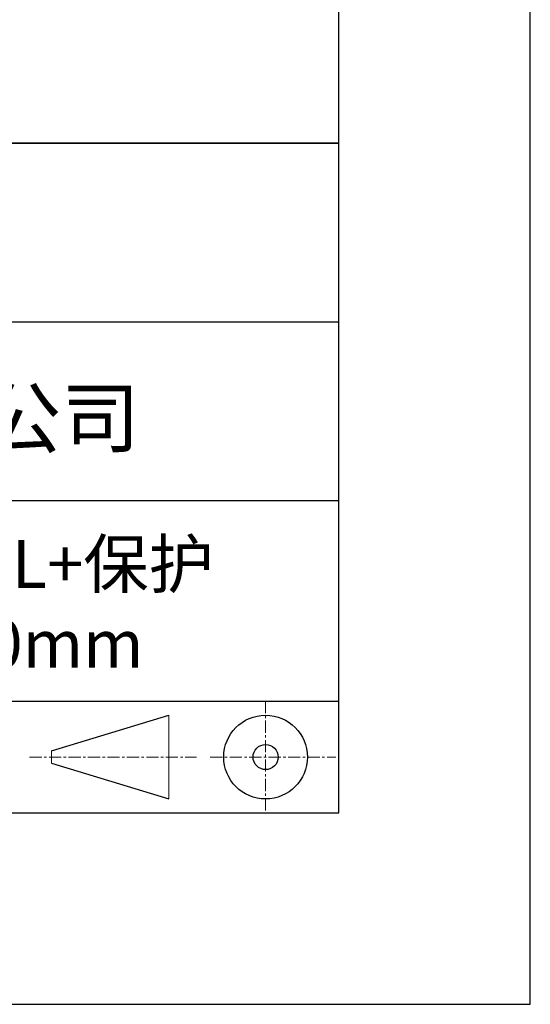
# Model space of a CAD drawing. Units: millimetres. Extents: x 338 to 635, y -2 to 208.
# Drawn here: x 609 to 635, y -2 to 49 of the extents above; entities that cross this region are included whole.
import ezdxf

# ---------------------------------------------------------------- set-up
doc = ezdxf.new("R2010")
doc.units = ezdxf.units.MM
doc.linetypes.add('CENTER', pattern=[10.16, 6.35, -1.27, 1.27, -1.27])
for name, color, linetype in [('1轮廓实线层', 7, 'Continuous'), ('6文字层', 3, 'Continuous'), ('细实线层', 7, 'Continuous')]:
    doc.layers.add(name, color=color, linetype=linetype)
doc.layers.add('3中心线层', color=1, linetype='CENTER', lineweight=9)
doc.layers.add('粗实线层', color=7, linetype='Continuous', lineweight=25)

# ---------------------------------------------------------------- blocks, each defined once
blk = doc.blocks.new('*X8')
at = {"layer": '粗实线层'}
for p, q in [((138.5, -95), (138.5, 95)), ((-138.5, -95), (138.5, -95))]:
    blk.add_line(p, q, dxfattribs=at)
at = {"layer": '细实线层'}
for p, q in [((148.5, -105), (148.5, 105)), ((-148.5, -105), (148.5, -105))]:
    blk.add_line(p, q, dxfattribs=at)

msp = doc.modelspace()

# ---------------------------------------------------------------- linework, layer by layer
at = {"layer": '1轮廓实线层'}
msp.add_line((485.348, 7.929), (625.348, 7.929), dxfattribs=at)
at = {"layer": '3中心线层', "color": 7, "ltscale": 0.1}
for p, q in [((621.525, 13.77), (621.525, 7.929)), ((609.201, 10.849), (617.925, 10.849)), ((618.637, 10.849), (625.2, 10.849))]:
    msp.add_line(p, q, dxfattribs=at)
at = {"layer": '3中心线层', "color": 7}
for p, q in [((616.477, 8.662), (616.477, 13.037)), ((610.352, 10.521), (610.352, 11.177))]:
    msp.add_line(p, q, dxfattribs=at)
at = {"layer": '粗实线层'}
for p, q in [((550.348, 42.929), (625.348, 42.929)), ((625.348, 42.929), (550.348, 42.929)), ((550.348, 33.595), (625.348, 33.595)), ((550.348, 24.262), (625.348, 24.262)), ((550.348, 13.77), (625.348, 13.77))]:
    msp.add_line(p, q, dxfattribs=at)
at = {"layer": '细实线层'}
for p, q in [((610.352, 11.177), (616.477, 13.037)), ((610.352, 10.521), (616.477, 8.662))]:
    msp.add_line(p, q, dxfattribs=at)
for radius in [2.187, 0.656]:
    msp.add_circle((621.525, 10.849), radius, dxfattribs=at)

# ---------------------------------------------------------------- block references
at = {"layer": '粗实线层'}
msp.add_blockref('*X8', (486.848, 102.929), dxfattribs=at)

# ---------------------------------------------------------------- texts
at = {"layer": '6文字层', "attachment_point": 5}
for s, insert, char_height, width in [('{\\fMicrosoft YaHei|b0|i0|c134|p34;联合光科技（北京）有限公司}', (588.353, 28.576), 3, 54.93812), ('{\\fMicrosoft YaHei|b0|i0|c134|p34;K9平凹柱面反射镜 UVAL+保护^J\\fMicrosoft YaHei|b0|i0|c0|p34;D=\\fMicrosoft YaHei|b0|i0|c134|p34;12.50\\fMicrosoft YaHei|b0|i0|c0|p34;mm\\fMicrosoft YaHei|b0|i0|c134|p34; F=12.50mm}', (595.928, 18.852), 2.5, 58.87635)]:
    msp.add_mtext(s, dxfattribs=dict(at, insert=insert, char_height=char_height, width=width))

doc.saveas('drawing.dxf')
